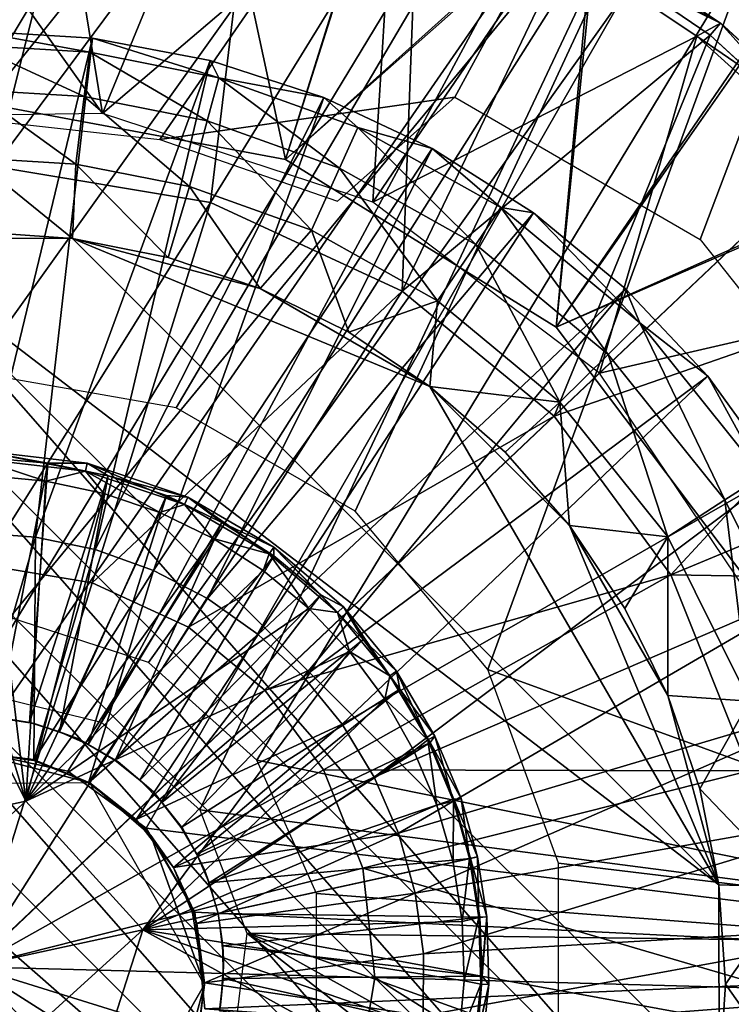
# Model space of a CAD drawing. Units: feet. Extents: x -15.9 to 15.9, y -6.3 to 2.4.
# Drawn here: x 0 to 0.6, y 0 to 0.7 of the extents above; entities that cross this region are included whole.
import ezdxf

# ---------------------------------------------------------------- set-up
doc = ezdxf.new("R2010")
doc.units = ezdxf.units.FT
doc.header["$MEASUREMENT"] = 0
doc.layers.get('0').update_dxf_attribs({"color": 255})
for name, color, linetype in [('AFUWA-3-ARPM', 4, 'Continuous'), ('AFUWA-3-CLBK', 19, 'Continuous'), ('AFUWA-3-CPVL', 11, 'Continuous'), ('AFUWA-3-HWSS', 4, 'Continuous'), ('AFUWA-3-KNBK', 19, 'Continuous'), ('AFUWA-P', 2, 'Continuous')]:
    doc.layers.add(name, color=color, linetype=linetype)

# ---------------------------------------------------------------- blocks, each defined once
blk = doc.blocks.new('A$C3E371C47')
at = {"linetype": 'Continuous', "lineweight": 0}
for p, q in [((-5.99036, 9.88058), (-5.86269, 9.79535)), ((-5.98067, 9.86079), (-5.87074, 9.78582)), ((-5.87074, 9.78582), (-5.98067, 9.86079)), ((-5.86269, 9.79535), (-5.87074, 9.78582)), ((-5.86269, 9.79535), (-5.76341, 9.70447)), ((-5.77277, 9.6956), (-5.87074, 9.78582)), ((-5.87074, 9.78582), (-5.77277, 9.6956)), ((-5.99323, 9.48682), (-5.77277, 9.6956)), ((-5.99323, 9.48682), (-5.77277, 9.6956)), ((-6.26269, 9.65467), (-6.43218, 9.68278)), ((-6.11242, 9.58505), (-6.26269, 9.65467)), ((-6.11242, 9.58505), (-5.99323, 9.48682)), ((-5.99323, 9.48682), (-6.22016, 9.27191)), ((-5.99323, 9.48682), (-6.22016, 9.27191)), ((-5.90162, 9.36246), (-5.99323, 9.48682)), ((-6.35553, 9.35623), (-6.44068, 9.37036)), ((-6.35553, 9.35623), (-6.28004, 9.32126)), ((-5.84028, 9.20863), (-5.90162, 9.36246)), ((-6.28004, 9.32126), (-6.22016, 9.27191)), ((-6.44926, 9.05494), (-6.22016, 9.27191)), ((-6.44926, 9.05494), (-6.22016, 9.27191)), ((-6.22016, 9.27191), (-6.17413, 9.20944)), ((-6.17413, 9.20944), (-6.14332, 9.13215)), ((-6.14332, 9.13215), (-6.13384, 9.04636)), ((-6.44926, 9.05494), (-6.13384, 9.04636)), ((-6.44926, 9.05494), (-6.13384, 9.04636)), ((-6.14797, 8.96121), (-6.13384, 9.04636))]:
    blk.add_line(p, q, dxfattribs=at)

msp = doc.modelspace()

# ---------------------------------------------------------------- linework, layer by layer
at = {"layer": 'AFUWA-3-ARPM'}
for points in [[(-1.15317, 2.10791, 0.50791), (0, 0.66537, 0.50791), (1.15317, 2.10791, 0.50791)], [(0.14664, 0.64901, 0.50791), (1.15317, 2.10791, 0.50791), (0, 0.66537, 0.50791)], [(1.15317, 2.10791, 0.50791), (0.14664, 0.64901, 0.50791), (0.37809, 0.68219, 0.50791)], [(1.15317, 2.10791, 0.50791), (0.37809, 0.68219, 0.50791), (0.5707, 0.57071, 0.50791)], [(1.15317, 2.10791, 0.50791), (0.5707, 0.57071, 0.50791), (0.68617, 0.42493, 0.50791)], [(1.01916, 1.47622, 0.29137), (0.02888, 0.27409, 0.29137), (-1.01916, 1.47622, 0.29137)], [(0.02888, 0.27409, 0.29137), (1.01916, 1.47622, 0.29137), (0.1378, 0.23868, 0.29137)], [(1.01916, 1.47622, 0.29137), (0.22291, 0.16207, 0.29137), (0.1378, 0.23868, 0.29137)], [(0.22291, 0.16207, 0.29137), (1.01916, 1.47622, 0.29137), (1.01916, 0.00002, 0.29137)], [(0.17309, 0.96863, 0.50791), (0, 0.67915, 0.50791), (0, 0.98427, 0.50791)], [(0.17309, 0.96863, 5.50791), (0, 0.98427, 5.50791), (0, 0.67915, 5.50791)], [(0.17309, 0.96863, 0.50791), (0.24517, 0.63335, 0.50791), (0, 0.67915, 0.50791)], [(0.17309, 0.96863, 5.50791), (0, 0.67915, 5.50791), (0.24517, 0.63335, 5.50791)], [(0.33649, 0.92498, 0.50791), (0.24517, 0.63335, 0.50791), (0.17309, 0.96863, 0.50791)], [(0.17309, 0.96863, 5.50791), (0.24517, 0.63335, 5.50791), (0.33762, 0.92444, 5.50791)], [(0.4902, 0.8533, 0.50791), (0.24517, 0.63335, 0.50791), (0.33649, 0.92498, 0.50791)], [(0.49272, 0.8521, 5.50791), (0.33762, 0.92444, 5.50791), (0.24517, 0.63335, 5.50791)], [(0.50721, 0.86599, 4.9623), (0.81517, 0.7212, 4.96135), (0.82832, 0.74411, 4.06638)], [(0.81517, 0.7212, 4.96135), (0.50721, 0.86599, 4.9623), (0.60369, 0.79909, 5.02084)], [(0.4902, 0.8533, 0.50791), (0.45759, 0.50184, 0.50791), (0.24517, 0.63335, 0.50791)], [(0.24517, 0.63335, 5.50791), (0.45759, 0.50184, 5.50791), (0.49272, 0.8521, 5.50791)], [(0.63113, 0.75508, 0.50791), (0.45759, 0.50184, 0.50791), (0.4902, 0.8533, 0.50791)], [(0.45759, 0.50184, 5.50791), (0.63336, 0.75284, 5.50791), (0.49272, 0.8521, 5.50791)], [(0.75283, 0.63338, 0.50791), (0.45759, 0.50184, 0.50791), (0.63113, 0.75508, 0.50791)], [(0.63336, 0.75284, 5.50791), (0.45759, 0.50184, 5.50791), (0.75506, 0.63114, 5.50791)], [(0.37809, 0.68219, 0.50791), (0.14664, 0.64901, 0.50791), (0.28608, 0.60073, 0.50791)], [(0.60801, 0.30259, 0.50791), (0.45759, 0.50184, 0.50791), (0.75283, 0.63338, 0.50791)], [(0.45759, 0.50184, 5.50791), (0.60801, 0.30259, 5.50791), (0.75506, 0.63114, 5.50791)], [(0.26956, 0.05735, 0.29137), (0.22291, 0.16207, 0.29137), (1.01916, 0.00002, 0.29137)], [(0.26956, -0.05732, 0.29137), (0.26956, 0.05735, 0.29137), (1.01916, 0.00002, 0.29137)], [(1.01146, -0.12291, 0.29137), (0.26956, -0.05732, 0.29137), (1.01916, 0.00002, 0.29137)]]:
    msp.add_3dface(points, dxfattribs=at)
at = {"layer": 'AFUWA-3-CLBK'}
for points in [[(1, 1.86602, 0.29137), (-1, 1.86602, 0.29137), (0, 0.21655, 0.29137)], [(-1, 1.86602, 0.04137), (1, 1.86602, 0.04137), (0, 0.46655, 0.04137)], [(0, 0.21655, 0.29137), (0.10059, 0.19177, 0.29137), (1, 1.86602, 0.29137)], [(0.15947, 0.43845, 0.04137), (0, 0.46655, 0.04137), (1, 1.86602, 0.04137)], [(1, 1.86602, 0.29137), (0.10059, 0.19177, 0.29137), (0.17817, 0.12307, 0.29137)], [(1, 1.86602, 0.04137), (0.29996, 0.35734, 0.04137), (0.15947, 0.43845, 0.04137)], [(1, 0.01602, 0.29137), (1, 1.86602, 0.29137), (0.17817, 0.12307, 0.29137)], [(1, 1.86602, 0.04137), (0.40403, 0.23328, 0.04137), (0.29996, 0.35734, 0.04137)], [(1, 1.86602, 0.04137), (1, 0.01602, 0.04137), (0.40403, 0.23328, 0.04137)], [(1, 1.61602, -2.27013), (-1, 1.61602, -2.27013), (0, 0.16931, -2.27013)], [(-1, 1.61602, -2.52013), (1, 1.61602, -2.52013), (0, 0.16931, -2.52013)], [(0, 0.16931, -2.27013), (0.07441, 0.1535, -2.27013), (1, 1.61602, -2.27013)], [(1, 1.61602, -2.52013), (0.07441, 0.1535, -2.52013), (0, 0.16931, -2.52013)], [(1, 1.61602, -2.27013), (0.07441, 0.1535, -2.27013), (0.13603, 0.10875, -2.27013)], [(0.07441, 0.1535, -2.52013), (1, 1.61602, -2.52013), (0.13603, 0.10875, -2.52013)], [(1, 0.00224, -2.27013), (1, 1.61602, -2.27013), (0.13603, 0.10875, -2.27013)], [(1, 1.61602, -2.52013), (1, 0.00224, -2.52013), (0.13603, 0.10875, -2.52013)], [(1, 0.01602, 0.04137), (0.45943, 0.08113, 0.04137), (0.40403, 0.23328, 0.04137)], [(0.21495, 0.02618, 0.29137), (1, 0.01602, 0.29137), (0.17817, 0.12307, 0.29137)], [(0.17412, 0.04278, -2.27013), (1, 0.00224, -2.27013), (0.13603, 0.10875, -2.27013)], [(1, 0.00224, -2.52013), (0.17412, 0.04278, -2.52013), (0.13603, 0.10875, -2.52013)], [(0.45943, 0.08113, 0.04137), (1, 0.01602, 0.04137), (0.45943, -0.0811, 0.04137)], [(1, 0.00224, -2.27013), (0.17412, 0.04278, -2.27013), (0.18206, -0.03295, -2.27013)], [(0.18206, -0.03295, -2.52013), (0.17412, 0.04278, -2.52013), (1, 0.00224, -2.52013)], [(0.20248, -0.07672, 0.29137), (0.86655, -0.48297, 0.29137), (0.21495, 0.02618, 0.29137)], [(0.86655, -0.48297, 0.29137), (0.92406, -0.36624, 0.29137), (0.21495, 0.02618, 0.29137)], [(0.21495, 0.02618, 0.29137), (0.92406, -0.36624, 0.29137), (0.96583, -0.24329, 0.29137)], [(1, 0.01602, 0.29137), (0.21495, 0.02618, 0.29137), (0.99114, -0.11588, 0.29137)], [(0.21495, 0.02618, 0.29137), (0.96583, -0.24329, 0.29137), (0.99114, -0.11588, 0.29137)], [(0.99114, -0.11588, 0.04137), (0.45943, -0.0811, 0.04137), (1, 0.01602, 0.04137)], [(1, 0.00224, -2.27013), (0.18206, -0.03295, -2.27013), (0.99557, -0.09105, -2.27013)], [(0.18206, -0.03295, -2.52013), (1, 0.00224, -2.52013), (0.99557, -0.09105, -2.52013)]]:
    msp.add_3dface(points, dxfattribs=at)
at = {"layer": 'AFUWA-3-CPVL'}
for points in [[(-0.04141, 0.93127, 5.54617), (0.01708, 0.62786, 5.63383), (0.09166, 0.92767, 5.54617)], [(0.01708, 0.62786, 5.63383), (0.223, 0.90511, 5.54617), (0.09166, 0.92767, 5.54617)], [(-0.12074, 0.66633, 5.50791), (-0.07786, 0.92185, 5.50791), (0.10182, 0.66948, 5.50791)], [(0.06054, 0.92307, 5.50791), (0.10182, 0.66948, 5.50791), (-0.07786, 0.92185, 5.50791)], [(0.10182, 0.66948, 5.50791), (0.06054, 0.92307, 5.50791), (0.19801, 0.90366, 5.50791)], [(0.18657, 0.59974, 5.63383), (0.223, 0.90511, 5.54617), (0.01708, 0.62786, 5.63383)], [(0.3493, 0.86425, 5.54617), (0.223, 0.90511, 5.54617), (0.18657, 0.59974, 5.63383)], [(0.19801, 0.90366, 5.50791), (0.33017, 0.86425, 5.50791), (0.10182, 0.66948, 5.50791)], [(0.10182, 0.66948, 5.50791), (0.33017, 0.86425, 5.50791), (0.31395, 0.6, 5.50791)], [(0.18657, 0.59974, 5.63383), (0.33684, 0.53013, 5.63383), (0.3493, 0.86425, 5.54617)], [(0.33017, 0.86425, 5.50791), (0.45422, 0.80607, 5.50791), (0.31395, 0.6, 5.50791)], [(0.3493, 0.86425, 5.54617), (0.33684, 0.53013, 5.63383), (0.46859, 0.80586, 5.54617)], [(0.45422, 0.80607, 5.50791), (0.4589, 0.82566, 5.52429), (0.58657, 0.74043, 5.52429)], [(0.58657, 0.74043, 5.52429), (0.4589, 0.82566, 5.52429), (0.46859, 0.80586, 5.54617)], [(0.31395, 0.6, 5.50791), (0.45422, 0.80607, 5.50791), (0.56809, 0.73005, 5.50791)], [(0.57853, 0.73089, 5.54617), (0.46859, 0.80586, 5.54617), (0.33684, 0.53013, 5.63383)], [(0.56809, 0.73005, 5.50791), (0.45422, 0.80607, 5.50791), (0.58657, 0.74043, 5.52429)], [(0.58657, 0.74043, 5.52429), (0.46859, 0.80586, 5.54617), (0.57853, 0.73089, 5.54617)], [(0.68585, 0.64954, 5.52429), (0.56809, 0.73005, 5.50791), (0.58657, 0.74043, 5.52429)], [(0.67649, 0.64067, 5.54617), (0.58657, 0.74043, 5.52429), (0.57853, 0.73089, 5.54617)], [(0.68585, 0.64954, 5.52429), (0.58657, 0.74043, 5.52429), (0.67649, 0.64067, 5.54617)], [(0.56809, 0.73005, 5.50791), (0.49167, 0.46564, 5.50791), (0.31395, 0.6, 5.50791)], [(0.57853, 0.73089, 5.54617), (0.33684, 0.53013, 5.63383), (0.45603, 0.43189, 5.63383)], [(0.57853, 0.73089, 5.54617), (0.45603, 0.43189, 5.63383), (0.67649, 0.64067, 5.54617)], [(0.56809, 0.73005, 5.50791), (0.67176, 0.6362, 5.50791), (0.49167, 0.46564, 5.50791)], [(0.67176, 0.6362, 5.50791), (0.56809, 0.73005, 5.50791), (0.68585, 0.64954, 5.52429)], [(0.67649, 0.64067, 5.54617), (0.45603, 0.43189, 5.63383), (0.76056, 0.5376, 5.54617)], [(0.67176, 0.6362, 5.50791), (0.75984, 0.52757, 5.50791), (0.49167, 0.46564, 5.50791)], [(0.01708, 0.62786, 5.63383), (0.00858, 0.31543, 5.68702), (0.18657, 0.59974, 5.63383)], [(0.00858, 0.31543, 5.68702), (0.09373, 0.30131, 5.68702), (0.18657, 0.59974, 5.63383)], [(0.09373, 0.30131, 5.68702), (0.33684, 0.53013, 5.63383), (0.18657, 0.59974, 5.63383)], [(0.54764, 0.30754, 5.63383), (0.76056, 0.5376, 5.54617), (0.45603, 0.43189, 5.63383)], [(0.82877, 0.42451, 5.54617), (0.76056, 0.5376, 5.54617), (0.54764, 0.30754, 5.63383)], [(0.09373, 0.30131, 5.68702), (0.16922, 0.26633, 5.68702), (0.33684, 0.53013, 5.63383)], [(0.33684, 0.53013, 5.63383), (0.16922, 0.26633, 5.68702), (0.45603, 0.43189, 5.63383)], [(0.75984, 0.52757, 5.50791), (0.61617, 0.28088, 5.50791), (0.49167, 0.46564, 5.50791)], [(0.16922, 0.26633, 5.68702), (0.2291, 0.21698, 5.68702), (0.45603, 0.43189, 5.63383)], [(0.54764, 0.30754, 5.63383), (0.45603, 0.43189, 5.63383), (0.2291, 0.21698, 5.68702)], [(0.82877, 0.42451, 5.54617), (0.54764, 0.30754, 5.63383), (0.88077, 0.30207, 5.54617)], [(0.00858, 0.31543, 5.68702), (0, 0.00001, 5.70476), (0.09373, 0.30131, 5.68702)], [(0.2291, 0.21698, 5.68702), (0.27513, 0.15451, 5.68702), (0.54764, 0.30754, 5.63383)], [(0.60898, 0.1537, 5.63383), (0.54764, 0.30754, 5.63383), (0.27513, 0.15451, 5.68702)], [(0.88077, 0.30207, 5.54617), (0.54764, 0.30754, 5.63383), (0.60898, 0.1537, 5.63383)], [(0, 0.00001, 5.70476), (0.16922, 0.26633, 5.68702), (0.09373, 0.30131, 5.68702)], [(0, 0.00001, 5.70476), (0.2291, 0.21698, 5.68702), (0.16922, 0.26633, 5.68702)], [(0.2291, 0.21698, 5.68702), (0, 0.00001, 5.70476), (0.27513, 0.15451, 5.68702)], [(0, 0.00001, 5.70476), (0.30594, 0.07723, 5.68702), (0.27513, 0.15451, 5.68702)], [(0.27513, 0.15451, 5.68702), (0.30594, 0.07723, 5.68702), (0.60898, 0.1537, 5.63383)], [(0.60898, 0.1537, 5.63383), (0.30594, 0.07723, 5.68702), (0.62784, -0.01707, 5.63383)], [(0, 0.00001, 5.70476), (0.31542, -0.00857, 5.68702), (0.30594, 0.07723, 5.68702)], [(0.62784, -0.01707, 5.63383), (0.30594, 0.07723, 5.68702), (0.31542, -0.00857, 5.68702)], [(0, 0.00001, 5.70476), (-0.00858, -0.3154, 5.68702), (0.07721, -0.30593, 5.68702)], [(0.21697, -0.22909, 5.68702), (0, 0.00001, 5.70476), (0.15449, -0.27511, 5.68702)], [(0, 0.00001, 5.70476), (0.07721, -0.30593, 5.68702), (0.15449, -0.27511, 5.68702)], [(0.31542, -0.00857, 5.68702), (0, 0.00001, 5.70476), (0.30129, -0.09372, 5.68702)], [(0, 0.00001, 5.70476), (0.26632, -0.16921, 5.68702), (0.30129, -0.09372, 5.68702)], [(0, 0.00001, 5.70476), (0.21697, -0.22909, 5.68702), (0.26632, -0.16921, 5.68702)], [(0.31542, -0.00857, 5.68702), (0.30129, -0.09372, 5.68702), (0.59972, -0.18656, 5.63383)], [(0.62784, -0.01707, 5.63383), (0.31542, -0.00857, 5.68702), (0.59972, -0.18656, 5.63383)]]:
    msp.add_3dface(points, dxfattribs=at)
at = {"layer": 'AFUWA-3-HWSS'}
for points in [[(0.00286, 0.39882, 0.04652), (0.00291, 0.40522, 0.06195), (0.08828, 0.38894, 0.04652)], [(0.01088, 0.39932, 0.07497), (0.05892, 0.39516, 0.07497), (0.00291, 0.40522, 0.06195)], [(0.00291, 0.40522, 0.06195), (0.05892, 0.39516, 0.07497), (0.08969, 0.39517, 0.06195)], [(0.08969, 0.39517, 0.06195), (0.08828, 0.38894, 0.04652), (0.00291, 0.40522, 0.06195)], [(0.08828, 0.38894, 0.04652), (0.05726, 0.38109, 0.04137), (0.00286, 0.39882, 0.04652)], [(0.05726, 0.38109, 0.04137), (0.0108, 0.3853, 0.04137), (0.00286, 0.39882, 0.04652)], [(0.01995, 0.19565, 0.27759), (0.05892, 0.39516, 0.07497), (0.01088, 0.39932, 0.07497)], [(0.04433, 0.19152, 0.27759), (0.05892, 0.39516, 0.07497), (0.01995, 0.19565, 0.27759)], [(0.10627, 0.38523, 0.07497), (0.05892, 0.39516, 0.07497), (0.04433, 0.19152, 0.27759)], [(0.10627, 0.38523, 0.07497), (0.08969, 0.39517, 0.06195), (0.05892, 0.39516, 0.07497)], [(0.08969, 0.39517, 0.06195), (0.16602, 0.36263, 0.04652), (0.08828, 0.38894, 0.04652)], [(0.08969, 0.39517, 0.06195), (0.10627, 0.38523, 0.07497), (0.16869, 0.36845, 0.06195)], [(0.16869, 0.36845, 0.06195), (0.16602, 0.36263, 0.04652), (0.08969, 0.39517, 0.06195)], [(0.1027, 0.37137, 0.04137), (0.05726, 0.38109, 0.04137), (0.08828, 0.38894, 0.04652)], [(0.16602, 0.36263, 0.04652), (0.14672, 0.35627, 0.04137), (0.08828, 0.38894, 0.04652)], [(0.14672, 0.35627, 0.04137), (0.1027, 0.37137, 0.04137), (0.08828, 0.38894, 0.04652)], [(0.04153, 0.12992, 0.04137), (-0.08175, 0.37677, 0.04137), (-0.03576, 0.38385, 0.04137)], [(-0.03576, 0.38385, 0.04137), (0.0108, 0.3853, 0.04137), (0.04153, 0.12992, 0.04137)], [(0.05726, 0.38109, 0.04137), (0.04153, 0.12992, 0.04137), (0.0108, 0.3853, 0.04137)], [(0.05726, 0.38109, 0.04137), (0.1027, 0.37137, 0.04137), (0.04153, 0.12992, 0.04137)], [(0.10627, 0.38523, 0.07497), (0.04433, 0.19152, 0.27759), (0.06795, 0.18439, 0.27759)], [(0.06795, 0.18439, 0.27759), (0.15188, 0.36964, 0.07497), (0.10627, 0.38523, 0.07497)], [(0.10627, 0.38523, 0.07497), (0.15188, 0.36964, 0.07497), (0.16869, 0.36845, 0.06195)], [(0.04153, 0.12992, 0.04137), (-0.09173, 0.10094, 0.04137), (-0.08175, 0.37677, 0.04137)], [(0.14672, 0.35627, 0.04137), (0.04153, 0.12992, 0.04137), (0.1027, 0.37137, 0.04137)], [(0.09054, 0.17438, 0.27759), (0.15188, 0.36964, 0.07497), (0.06795, 0.18439, 0.27759)], [(0.09054, 0.17438, 0.27759), (0.19534, 0.34865, 0.07497), (0.15188, 0.36964, 0.07497)], [(0.16869, 0.36845, 0.06195), (0.15188, 0.36964, 0.07497), (0.19534, 0.34865, 0.07497)], [(0.16602, 0.36263, 0.04652), (0.16869, 0.36845, 0.06195), (0.23248, 0.32407, 0.04652)], [(0.19534, 0.34865, 0.07497), (0.2362, 0.32926, 0.06195), (0.16869, 0.36845, 0.06195)], [(0.16869, 0.36845, 0.06195), (0.2362, 0.32926, 0.06195), (0.23248, 0.32407, 0.04652)], [(0.04153, 0.12992, 0.04137), (0.14672, 0.35627, 0.04137), (0.18865, 0.33596, 0.04137)], [(0.18865, 0.33596, 0.04137), (0.14672, 0.35627, 0.04137), (0.16602, 0.36263, 0.04652)], [(0.18865, 0.33596, 0.04137), (0.16602, 0.36263, 0.04652), (0.23248, 0.32407, 0.04652)], [(0.11161, 0.16169, 0.27759), (0.19534, 0.34865, 0.07497), (0.09054, 0.17438, 0.27759)], [(0.19534, 0.34865, 0.07497), (0.11161, 0.16169, 0.27759), (0.23604, 0.32248, 0.07497)], [(0.19534, 0.34865, 0.07497), (0.23604, 0.32248, 0.07497), (0.2362, 0.32926, 0.06195)], [(0.2277, 0.31086, 0.04137), (0.04153, 0.12992, 0.04137), (0.18865, 0.33596, 0.04137)], [(0.2277, 0.31086, 0.04137), (0.18865, 0.33596, 0.04137), (0.23248, 0.32407, 0.04652)], [(0.28611, 0.27786, 0.04652), (0.23248, 0.32407, 0.04652), (0.2362, 0.32926, 0.06195)], [(0.23604, 0.32248, 0.07497), (0.27309, 0.29173, 0.07497), (0.2362, 0.32926, 0.06195)], [(0.27309, 0.29173, 0.07497), (0.2907, 0.28231, 0.06195), (0.2362, 0.32926, 0.06195)], [(0.2907, 0.28231, 0.06195), (0.28611, 0.27786, 0.04652), (0.2362, 0.32926, 0.06195)], [(0.13106, 0.1464, 0.27759), (0.23604, 0.32248, 0.07497), (0.11161, 0.16169, 0.27759)], [(0.27309, 0.29173, 0.07497), (0.23604, 0.32248, 0.07497), (0.13106, 0.1464, 0.27759)], [(0.26355, 0.28114, 0.04137), (0.2277, 0.31086, 0.04137), (0.23248, 0.32407, 0.04652)], [(0.28611, 0.27786, 0.04652), (0.26355, 0.28114, 0.04137), (0.23248, 0.32407, 0.04652)], [(0.2277, 0.31086, 0.04137), (0.26355, 0.28114, 0.04137), (0.04153, 0.12992, 0.04137)], [(0.13106, 0.1464, 0.27759), (0.14832, 0.12894, 0.27759), (0.27309, 0.29173, 0.07497)], [(0.14832, 0.12894, 0.27759), (0.30626, 0.2567, 0.07497), (0.27309, 0.29173, 0.07497)], [(0.2907, 0.28231, 0.06195), (0.27309, 0.29173, 0.07497), (0.30626, 0.2567, 0.07497)], [(0.29553, 0.2473, 0.04137), (0.04153, 0.12992, 0.04137), (0.26355, 0.28114, 0.04137)], [(0.29553, 0.2473, 0.04137), (0.26355, 0.28114, 0.04137), (0.28611, 0.27786, 0.04652)], [(0.28611, 0.27786, 0.04652), (0.2907, 0.28231, 0.06195), (0.32713, 0.22813, 0.04652)], [(0.33238, 0.23179, 0.06195), (0.2907, 0.28231, 0.06195), (0.30626, 0.2567, 0.07497)], [(0.2907, 0.28231, 0.06195), (0.33238, 0.23179, 0.06195), (0.32713, 0.22813, 0.04652)], [(0.29553, 0.2473, 0.04137), (0.28611, 0.27786, 0.04652), (0.32713, 0.22813, 0.04652)], [(0.30626, 0.2567, 0.07497), (0.14832, 0.12894, 0.27759), (0.1634, 0.10926, 0.27759)], [(0.30626, 0.2567, 0.07497), (0.1634, 0.10926, 0.27759), (0.33505, 0.21784, 0.07497)], [(0.33238, 0.23179, 0.06195), (0.30626, 0.2567, 0.07497), (0.33505, 0.21784, 0.07497)], [(0.04153, 0.12992, 0.04137), (0.29553, 0.2473, 0.04137), (0.13327, 0.029, 0.04137)], [(0.32312, 0.21, 0.04137), (0.13327, 0.029, 0.04137), (0.29553, 0.2473, 0.04137)], [(0.32312, 0.21, 0.04137), (0.29553, 0.2473, 0.04137), (0.32713, 0.22813, 0.04652)], [(0.35686, 0.17809, 0.04652), (0.32713, 0.22813, 0.04652), (0.33238, 0.23179, 0.06195)], [(0.33238, 0.23179, 0.06195), (0.33505, 0.21784, 0.07497), (0.36258, 0.18094, 0.06195)], [(0.33238, 0.23179, 0.06195), (0.36258, 0.18094, 0.06195), (0.35686, 0.17809, 0.04652)], [(0.35686, 0.17809, 0.04652), (0.32312, 0.21, 0.04137), (0.32713, 0.22813, 0.04652)], [(0.17576, 0.08819, 0.27759), (0.33505, 0.21784, 0.07497), (0.1634, 0.10926, 0.27759)], [(0.35879, 0.17601, 0.07497), (0.33505, 0.21784, 0.07497), (0.17576, 0.08819, 0.27759)], [(0.35879, 0.17601, 0.07497), (0.36258, 0.18094, 0.06195), (0.33505, 0.21784, 0.07497)], [(0.34612, 0.16946, 0.04137), (0.13327, 0.029, 0.04137), (0.32312, 0.21, 0.04137)], [(0.34612, 0.16946, 0.04137), (0.32312, 0.21, 0.04137), (0.35686, 0.17809, 0.04652)], [(0.01995, 0.19565, 0.27759), (0.01236, 0.19641, 1.1831), (0.04814, 0.19093, 1.1831)], [(0.01995, 0.19565, 0.27759), (0.04814, 0.19093, 1.1831), (0.04433, 0.19152, 0.27759)], [(0.06795, 0.18439, 0.27759), (0.04433, 0.19152, 0.27759), (0.04814, 0.19093, 1.1831)], [(0.06795, 0.18439, 0.27759), (0.04814, 0.19093, 1.1831), (0.08245, 0.17898, 1.1831)], [(0.06795, 0.18439, 0.27759), (0.08245, 0.17898, 1.1831), (0.09054, 0.17438, 0.27759)], [(0.08245, 0.17898, 1.1831), (0.1141, 0.16078, 1.1831), (0.09054, 0.17438, 0.27759)], [(0.35686, 0.17809, 0.04652), (0.36399, 0.12678, 0.04137), (0.34612, 0.16946, 0.04137)], [(0.36258, 0.18094, 0.06195), (0.37708, 0.12987, 0.04652), (0.35686, 0.17809, 0.04652)], [(0.35686, 0.17809, 0.04652), (0.37708, 0.12987, 0.04652), (0.36399, 0.12678, 0.04137)], [(0.38313, 0.13195, 0.06195), (0.36258, 0.18094, 0.06195), (0.35879, 0.17601, 0.07497)], [(0.36258, 0.18094, 0.06195), (0.38313, 0.13195, 0.06195), (0.37708, 0.12987, 0.04652)], [(0.09054, 0.17438, 0.27759), (0.1141, 0.16078, 1.1831), (0.11161, 0.16169, 0.27759)], [(0.17576, 0.08819, 0.27759), (0.18542, 0.06572, 0.27759), (0.35879, 0.17601, 0.07497)], [(0.18542, 0.06572, 0.27759), (0.37736, 0.13148, 0.07497), (0.35879, 0.17601, 0.07497)], [(0.37736, 0.13148, 0.07497), (0.38313, 0.13195, 0.06195), (0.35879, 0.17601, 0.07497)], [(0.34612, 0.16946, 0.04137), (0.36399, 0.12678, 0.04137), (0.13327, 0.029, 0.04137)], [(0.11161, 0.16169, 0.27759), (0.1141, 0.16078, 1.1831), (0.13106, 0.1464, 0.27759)], [(0.13106, 0.1464, 0.27759), (0.1141, 0.16078, 1.1831), (0.1417, 0.13708, 1.1831)], [(0.13106, 0.1464, 0.27759), (0.1417, 0.13708, 1.1831), (0.14832, 0.12894, 0.27759)], [(0.16439, 0.1088, 1.1831), (0.14832, 0.12894, 0.27759), (0.1417, 0.13708, 1.1831)], [(0.39034, 0.0849, 0.07497), (0.37736, 0.13148, 0.07497), (0.18542, 0.06572, 0.27759)], [(0.38313, 0.13195, 0.06195), (0.38971, 0.08477, 0.04652), (0.37708, 0.12987, 0.04652)], [(0.38313, 0.13195, 0.06195), (0.37736, 0.13148, 0.07497), (0.39596, 0.08612, 0.06195)], [(0.39034, 0.0849, 0.07497), (0.39596, 0.08612, 0.06195), (0.37736, 0.13148, 0.07497)], [(0.38313, 0.13195, 0.06195), (0.39596, 0.08612, 0.06195), (0.38971, 0.08477, 0.04652)], [(-0.13327, -0.02897, 0.19885), (0.04153, 0.12992, 0.19885), (0.13327, 0.029, 0.19885)], [(-0.13327, -0.02897, 0.19885), (-0.09173, 0.10094, 0.19885), (0.04153, 0.12992, 0.19885)], [(-0.09173, 0.10094, 0.04137), (0.04153, 0.12992, 0.04137), (0.04153, 0.12992, 0.19885)], [(0.04153, 0.12992, 0.19885), (-0.09173, 0.10094, 0.19885), (-0.09173, 0.10094, 0.04137)], [(0.04153, 0.12992, 0.04137), (0.13327, 0.029, 0.04137), (0.13327, 0.029, 0.19885)], [(0.13327, 0.029, 0.19885), (0.04153, 0.12992, 0.19885), (0.04153, 0.12992, 0.04137)], [(0.36399, 0.12678, 0.04137), (0.37674, 0.08195, 0.04137), (0.13327, 0.029, 0.04137)], [(0.1634, 0.10926, 0.27759), (0.14832, 0.12894, 0.27759), (0.16439, 0.1088, 1.1831)], [(0.37674, 0.08195, 0.04137), (0.36399, 0.12678, 0.04137), (0.37708, 0.12987, 0.04652)], [(0.37674, 0.08195, 0.04137), (0.37708, 0.12987, 0.04652), (0.38971, 0.08477, 0.04652)], [(0.1634, 0.10926, 0.27759), (0.16439, 0.1088, 1.1831), (0.17576, 0.08819, 0.27759)], [(0.16439, 0.1088, 1.1831), (0.18154, 0.07668, 1.1831), (0.17576, 0.08819, 0.27759)], [(0.18542, 0.06572, 0.27759), (0.17576, 0.08819, 0.27759), (0.18154, 0.07668, 1.1831)], [(0.39596, 0.08612, 0.06195), (0.39696, 0.03849, 0.04652), (0.38971, 0.08477, 0.04652)], [(0.39034, 0.0849, 0.07497), (0.40332, 0.03911, 0.06195), (0.39596, 0.08612, 0.06195)], [(0.39596, 0.08612, 0.06195), (0.40332, 0.03911, 0.06195), (0.39696, 0.03849, 0.04652)], [(0.13327, 0.029, 0.04137), (0.37674, 0.08195, 0.04137), (0.38387, 0.0354, 0.04137)], [(0.39034, 0.0849, 0.07497), (0.18542, 0.06572, 0.27759), (0.19235, 0.04185, 0.27759)], [(0.19235, 0.04185, 0.27759), (0.3977, 0.03892, 0.07497), (0.39034, 0.0849, 0.07497)], [(0.38387, 0.0354, 0.04137), (0.37674, 0.08195, 0.04137), (0.38971, 0.08477, 0.04652)], [(0.38387, 0.0354, 0.04137), (0.38971, 0.08477, 0.04652), (0.39696, 0.03849, 0.04652)], [(0.3977, 0.03892, 0.07497), (0.40332, 0.03911, 0.06195), (0.39034, 0.0849, 0.07497)], [(0.18542, 0.06572, 0.27759), (0.18154, 0.07668, 1.1831), (0.19235, 0.04185, 1.1831)], [(0.19235, 0.04185, 1.1831), (0.19235, 0.04185, 0.27759), (0.18542, 0.06572, 0.27759)], [(0.19235, 0.04185, 1.1831), (0.1966, 0.00572, 1.1831), (0.19604, 0.01623, 0.27759)], [(0.19235, 0.04185, 1.1831), (0.19604, 0.01623, 0.27759), (0.19235, 0.04185, 0.27759)], [(0.19235, 0.04185, 0.27759), (0.19604, 0.01623, 0.27759), (0.3977, 0.03892, 0.07497)], [(0.39956, -0.00749, 0.07497), (0.3977, 0.03892, 0.07497), (0.19604, 0.01623, 0.27759)], [(0.40332, 0.03911, 0.06195), (0.39858, -0.01377, 0.04652), (0.39696, 0.03849, 0.04652)], [(0.39956, -0.00749, 0.07497), (0.40332, 0.03911, 0.06195), (0.3977, 0.03892, 0.07497)], [(0.40497, -0.01399, 0.06195), (0.39858, -0.01377, 0.04652), (0.40332, 0.03911, 0.06195)], [(0.40497, -0.01399, 0.06195), (0.40332, 0.03911, 0.06195), (0.39956, -0.00749, 0.07497)], [(0.38387, 0.0354, 0.04137), (0.38538, -0.01098, 0.04137), (0.13327, 0.029, 0.04137)], [(0.38538, -0.01098, 0.04137), (0.38387, 0.0354, 0.04137), (0.39696, 0.03849, 0.04652)], [(0.39696, 0.03849, 0.04652), (0.39858, -0.01377, 0.04652), (0.38538, -0.01098, 0.04137)], [(-0.04153, -0.12989, 0.19885), (-0.13327, -0.02897, 0.19885), (0.13327, 0.029, 0.19885)], [(0.13327, 0.029, 0.19885), (0.09173, -0.10091, 0.19885), (-0.04153, -0.12989, 0.19885)], [(0.37167, -0.10248, 0.04137), (0.09173, -0.10091, 0.04137), (0.13327, 0.029, 0.04137)], [(0.13327, 0.029, 0.04137), (0.09173, -0.10091, 0.04137), (0.09173, -0.10091, 0.19885)], [(0.09173, -0.10091, 0.19885), (0.13327, 0.029, 0.19885), (0.13327, 0.029, 0.04137)], [(0.38127, -0.05722, 0.04137), (0.13327, 0.029, 0.04137), (0.38538, -0.01098, 0.04137)], [(0.37167, -0.10248, 0.04137), (0.13327, 0.029, 0.04137), (0.38127, -0.05722, 0.04137)], [(0.19642, -0.00923, 0.27759), (0.19604, 0.01623, 0.27759), (0.1966, 0.00572, 1.1831)], [(0.19642, -0.00923, 0.27759), (0.39956, -0.00749, 0.07497), (0.19604, 0.01623, 0.27759)], [(0.19424, -0.03008, 1.1831), (0.19642, -0.00923, 0.27759), (0.1966, 0.00572, 1.1831)], [(0.39956, -0.00749, 0.07497), (0.19642, -0.00923, 0.27759), (0.396, -0.05371, 0.07497)], [(0.40497, -0.01399, 0.06195), (0.39956, -0.00749, 0.07497), (0.396, -0.05371, 0.07497)], [(0.19642, -0.00923, 0.27759), (0.19424, -0.03008, 1.1831), (0.19348, -0.03454, 0.27759)], [(0.396, -0.05371, 0.07497), (0.19642, -0.00923, 0.27759), (0.19348, -0.03454, 0.27759)], [(0.38127, -0.05722, 0.04137), (0.38538, -0.01098, 0.04137), (0.39858, -0.01377, 0.04652)], [(0.38127, -0.05722, 0.04137), (0.39858, -0.01377, 0.04652), (0.39233, -0.07164, 0.04652)], [(0.39858, -0.01377, 0.04652), (0.40497, -0.01399, 0.06195), (0.39233, -0.07164, 0.04652)], [(0.40497, -0.01399, 0.06195), (0.39862, -0.07279, 0.06195), (0.39233, -0.07164, 0.04652)], [(0.396, -0.05371, 0.07497), (0.39862, -0.07279, 0.06195), (0.40497, -0.01399, 0.06195)]]:
    msp.add_3dface(points, dxfattribs=at)
at = {"layer": 'AFUWA-3-KNBK'}
for points in [[(0.09396, 0.72861, -1.36658), (0, 0.34057, -1.54375), (0, 0.73427, -1.36658)], [(0, 0.73427, -1.36658), (0.09396, 0.72861, -1.32721), (0.09396, 0.72861, -1.36658)], [(0, 0.73427, -1.36658), (0, 0.73427, -1.32721), (0.09396, 0.72861, -1.32721)], [(0, 0.73427, -1.32721), (0, 0.72321, -1.26925), (0.09176, 0.71747, -1.26925)], [(0, 0.73427, -1.32721), (0.09176, 0.71747, -1.26925), (0.09396, 0.72861, -1.32721)], [(0, 0.34057, -1.54375), (0.09396, 0.72861, -1.36658), (0.04906, 0.33702, -1.54375)], [(0.09396, 0.72861, -1.36658), (0.18628, 0.71102, -1.36658), (0.04906, 0.33702, -1.54375)], [(0.19309, 0.69746, -1.26925), (0.09396, 0.72861, -1.32721), (0.09176, 0.71747, -1.26925)], [(0.18628, 0.71102, -1.36658), (0.09396, 0.72861, -1.36658), (0.09396, 0.72861, -1.32721)], [(0.09396, 0.72861, -1.32721), (0.18628, 0.71102, -1.32721), (0.18628, 0.71102, -1.36658)], [(0.09396, 0.72861, -1.32721), (0.19309, 0.69746, -1.26925), (0.18628, 0.71102, -1.32721)], [(0, 0.72321, -1.26925), (0, 0.68814, -1.21586), (0.0874, 0.68268, -1.21586)], [(0.09176, 0.71747, -1.26925), (0, 0.72321, -1.26925), (0.0874, 0.68268, -1.21586)], [(0.09599, 0.32729, -1.54375), (0.04906, 0.33702, -1.54375), (0.18628, 0.71102, -1.36658)], [(0.0874, 0.68268, -1.21586), (0.18391, 0.66362, -1.21586), (0.09176, 0.71747, -1.26925)], [(0.19309, 0.69746, -1.26925), (0.09176, 0.71747, -1.26925), (0.18391, 0.66362, -1.21586)], [(0.27539, 0.68205, -1.36658), (0.09599, 0.32729, -1.54375), (0.18628, 0.71102, -1.36658)], [(0.18628, 0.71102, -1.36658), (0.18628, 0.71102, -1.32721), (0.27539, 0.68205, -1.36658)], [(0.27539, 0.68205, -1.32721), (0.27539, 0.68205, -1.36658), (0.18628, 0.71102, -1.32721)], [(0.27539, 0.68205, -1.32721), (0.18628, 0.71102, -1.32721), (0.19309, 0.69746, -1.26925)], [(0.19309, 0.69746, -1.26925), (0.18391, 0.66362, -1.21586), (0.28761, 0.62651, -1.21586)], [(0.30198, 0.6585, -1.26925), (0.19309, 0.69746, -1.26925), (0.28761, 0.62651, -1.21586)], [(0.27539, 0.68205, -1.32721), (0.19309, 0.69746, -1.26925), (0.30198, 0.6585, -1.26925)], [(0.08075, 0.62971, -1.18079), (0, 0.68814, -1.21586), (0, 0.63475, -1.18079)], [(0, 0.68814, -1.21586), (0.08075, 0.62971, -1.18079), (0.0874, 0.68268, -1.21586)], [(0.16992, 0.6121, -1.18079), (0.0874, 0.68268, -1.21586), (0.08075, 0.62971, -1.18079)], [(0.16992, 0.6121, -1.18079), (0.18391, 0.66362, -1.21586), (0.0874, 0.68268, -1.21586)], [(0.14165, 0.31098, -1.54375), (0.09599, 0.32729, -1.54375), (0.27539, 0.68205, -1.36658)], [(0.3605, 0.64197, -1.36658), (0.14165, 0.31098, -1.54375), (0.27539, 0.68205, -1.36658)], [(0.27539, 0.68205, -1.32721), (0.3605, 0.64197, -1.36658), (0.27539, 0.68205, -1.36658)], [(0.3605, 0.64197, -1.36658), (0.27539, 0.68205, -1.32721), (0.3605, 0.64197, -1.32721)], [(0.3605, 0.64197, -1.32721), (0.27539, 0.68205, -1.32721), (0.30198, 0.6585, -1.26925)], [(0.26573, 0.57781, -1.18079), (0.18391, 0.66362, -1.21586), (0.16992, 0.6121, -1.18079)], [(0.28761, 0.62651, -1.21586), (0.18391, 0.66362, -1.21586), (0.26573, 0.57781, -1.18079)], [(0.28761, 0.62651, -1.21586), (0.39459, 0.56673, -1.21586), (0.30198, 0.6585, -1.26925)], [(0.39459, 0.56673, -1.21586), (0.4143, 0.59573, -1.26925), (0.30198, 0.6585, -1.26925)], [(0.3605, 0.64197, -1.32721), (0.30198, 0.6585, -1.26925), (0.4143, 0.59573, -1.26925)], [(0.14165, 0.31098, -1.54375), (0.3605, 0.64197, -1.36658), (0.18422, 0.28893, -1.54375)], [(0.18422, 0.28893, -1.54375), (0.3605, 0.64197, -1.36658), (0.4399, 0.59155, -1.36658)], [(0.4399, 0.59155, -1.36658), (0.3605, 0.64197, -1.36658), (0.3605, 0.64197, -1.32721)], [(0.3605, 0.64197, -1.32721), (0.4399, 0.59155, -1.32721), (0.4399, 0.59155, -1.36658)], [(0.4399, 0.59155, -1.32721), (0.3605, 0.64197, -1.32721), (0.4143, 0.59573, -1.26925)], [(0, 0.63475, -1.18079), (0.07808, 0.57147, -1.16973), (0.08075, 0.62971, -1.18079)], [(0, 0.57679, -1.16973), (0.07808, 0.57147, -1.16973), (0, 0.63475, -1.18079)], [(0.15326, 0.55655, -1.16973), (0.08075, 0.62971, -1.18079), (0.07808, 0.57147, -1.16973)], [(0.16992, 0.6121, -1.18079), (0.08075, 0.62971, -1.18079), (0.15326, 0.55655, -1.16973)], [(0.36457, 0.52258, -1.18079), (0.28761, 0.62651, -1.21586), (0.26573, 0.57781, -1.18079)], [(0.39459, 0.56673, -1.21586), (0.28761, 0.62651, -1.21586), (0.36457, 0.52258, -1.18079)], [(0.22553, 0.53202, -1.16973), (0.16992, 0.6121, -1.18079), (0.15326, 0.55655, -1.16973)], [(0.22553, 0.53202, -1.16973), (0.26573, 0.57781, -1.18079), (0.16992, 0.6121, -1.18079)], [(0.39459, 0.56673, -1.21586), (0.4984, 0.48048, -1.21586), (0.4143, 0.59573, -1.26925)], [(0.4399, 0.59155, -1.32721), (0.4143, 0.59573, -1.26925), (0.5233, 0.50517, -1.26925)], [(0.4984, 0.48048, -1.21586), (0.5233, 0.50517, -1.26925), (0.4143, 0.59573, -1.26925)], [(0.22378, 0.26078, -1.54375), (0.18422, 0.28893, -1.54375), (0.4399, 0.59155, -1.36658)], [(0.51219, 0.53179, -1.36658), (0.22378, 0.26078, -1.54375), (0.4399, 0.59155, -1.36658)], [(0.4399, 0.59155, -1.36658), (0.4399, 0.59155, -1.32721), (0.51219, 0.53179, -1.36658)], [(0.51219, 0.53179, -1.32721), (0.51219, 0.53179, -1.36658), (0.4399, 0.59155, -1.32721)], [(0.4399, 0.59155, -1.32721), (0.5233, 0.50517, -1.26925), (0.51219, 0.53179, -1.32721)], [(-0.07736, 0.57199, -1.16973), (-0.15312, 0.55698, -1.16973), (0.57032, -0.16702, -1.16973)], [(0, 0.57679, -1.16973), (-0.07736, 0.57199, -1.16973), (0.07808, 0.57147, -1.16973)], [(0.58549, -0.09039, -1.16973), (0.58524, 0.06432, -1.16973), (-0.07736, 0.57199, -1.16973)], [(0.58524, 0.06432, -1.16973), (0.07808, 0.57147, -1.16973), (-0.07736, 0.57199, -1.16973)], [(-0.07736, 0.57199, -1.16973), (0.57032, -0.16702, -1.16973), (0.58549, -0.09039, -1.16973)], [(0.2949, 0.49788, -1.16973), (0.26573, 0.57781, -1.18079), (0.22553, 0.53202, -1.16973)], [(0.36457, 0.52258, -1.18079), (0.26573, 0.57781, -1.18079), (0.2949, 0.49788, -1.16973)], [(0.22553, 0.53202, -1.16973), (0.15326, 0.55655, -1.16973), (0.07808, 0.57147, -1.16973)], [(0.22553, 0.53202, -1.16973), (0.07808, 0.57147, -1.16973), (0.35861, 0.45527, -1.16973)], [(0.07808, 0.57147, -1.16973), (0.58524, 0.06432, -1.16973), (0.35861, 0.45527, -1.16973)], [(0.39459, 0.56673, -1.21586), (0.36457, 0.52258, -1.18079), (0.46049, 0.44289, -1.18079)], [(0.4984, 0.48048, -1.21586), (0.39459, 0.56673, -1.21586), (0.46049, 0.44289, -1.18079)], [(-0.15312, 0.55698, -1.16973), (-0.22612, 0.53222, -1.16973), (0.54579, -0.2393, -1.16973)], [(0.57032, -0.16702, -1.16973), (-0.15312, 0.55698, -1.16973), (0.54579, -0.2393, -1.16973)], [(-0.2956, 0.49791, -1.16973), (0.51165, -0.30867, -1.16973), (-0.22612, 0.53222, -1.16973)], [(0.51165, -0.30867, -1.16973), (0.54579, -0.2393, -1.16973), (-0.22612, 0.53222, -1.16973)], [(0.25943, 0.22741, -1.54375), (0.22378, 0.26078, -1.54375), (0.51219, 0.53179, -1.36658)], [(0.2949, 0.49788, -1.16973), (0.22553, 0.53202, -1.16973), (0.35861, 0.45527, -1.16973)], [(0.25943, 0.22741, -1.54375), (0.51219, 0.53179, -1.36658), (0.57661, 0.46324, -1.36658)], [(0.51219, 0.53179, -1.32721), (0.57661, 0.46324, -1.36658), (0.51219, 0.53179, -1.36658)], [(0.57661, 0.46324, -1.36658), (0.51219, 0.53179, -1.32721), (0.57661, 0.46324, -1.32721)], [(0.57661, 0.46324, -1.32721), (0.51219, 0.53179, -1.32721), (0.5233, 0.50517, -1.26925)], [(0.2949, 0.49788, -1.16973), (0.35861, 0.45527, -1.16973), (0.36457, 0.52258, -1.18079)], [(0.35861, 0.45527, -1.16973), (0.46049, 0.44289, -1.18079), (0.36457, 0.52258, -1.18079)], [(0.4984, 0.48048, -1.21586), (0.59014, 0.36625, -1.21586), (0.5233, 0.50517, -1.26925)], [(0.61962, 0.38523, -1.26925), (0.5233, 0.50517, -1.26925), (0.59014, 0.36625, -1.21586)], [(0.57661, 0.46324, -1.32721), (0.5233, 0.50517, -1.26925), (0.61962, 0.38523, -1.26925)], [(0.46904, -0.37238, -1.16973), (-0.2956, 0.49791, -1.16973), (-0.35974, 0.45505, -1.16973)], [(-0.2956, 0.49791, -1.16973), (0.46904, -0.37238, -1.16973), (0.51165, -0.30867, -1.16973)], [(0.46049, 0.44289, -1.18079), (0.54525, 0.33734, -1.18079), (0.4984, 0.48048, -1.21586)], [(0.59014, 0.36625, -1.21586), (0.4984, 0.48048, -1.21586), (0.54525, 0.33734, -1.18079)], [(0.25943, 0.22741, -1.54375), (0.57661, 0.46324, -1.36658), (0.28972, 0.19019, -1.54375)], [(0.57661, 0.46324, -1.36658), (0.63192, 0.38704, -1.36658), (0.28972, 0.19019, -1.54375)], [(0.63192, 0.38704, -1.36658), (0.57661, 0.46324, -1.36658), (0.57661, 0.46324, -1.32721)], [(0.57661, 0.46324, -1.32721), (0.63192, 0.38704, -1.32721), (0.63192, 0.38704, -1.36658)], [(0.63192, 0.38704, -1.32721), (0.57661, 0.46324, -1.32721), (0.61962, 0.38523, -1.26925)], [(-0.4179, 0.40407, -1.16973), (0.46904, -0.37238, -1.16973), (-0.35974, 0.45505, -1.16973)], [(0.41758, 0.40382, -1.16973), (0.46049, 0.44289, -1.18079), (0.35861, 0.45527, -1.16973)], [(0.58524, 0.06432, -1.16973), (0.46819, 0.34606, -1.16973), (0.35861, 0.45527, -1.16973)], [(0.41758, 0.40382, -1.16973), (0.35861, 0.45527, -1.16973), (0.46819, 0.34606, -1.16973)], [(0.41758, 0.40382, -1.16973), (0.46819, 0.34606, -1.16973), (0.46049, 0.44289, -1.18079)], [(0.54525, 0.33734, -1.18079), (0.46049, 0.44289, -1.18079), (0.46819, 0.34606, -1.16973)], [(-0.46893, 0.34577, -1.16973), (0.46904, -0.37238, -1.16973), (-0.4179, 0.40407, -1.16973)], [(0.31489, 0.14861, -1.54375), (0.28972, 0.19019, -1.54375), (0.63192, 0.38704, -1.36658)], [(0.67705, 0.30473, -1.36658), (0.31489, 0.14861, -1.54375), (0.63192, 0.38704, -1.36658)], [(0.59014, 0.36625, -1.21586), (0.65951, 0.22649, -1.21586), (0.61962, 0.38523, -1.26925)], [(0.59014, 0.36625, -1.21586), (0.54525, 0.33734, -1.18079), (0.60935, 0.20821, -1.18079)], [(0.65951, 0.22649, -1.21586), (0.59014, 0.36625, -1.21586), (0.60935, 0.20821, -1.18079)], [(-0.51166, 0.28173, -1.16973), (0.2949, -0.52541, -1.16973), (-0.46893, 0.34577, -1.16973)], [(-0.46893, 0.34577, -1.16973), (0.41758, -0.43135, -1.16973), (0.46904, -0.37238, -1.16973)], [(0.35982, -0.48196, -1.16973), (0.41758, -0.43135, -1.16973), (-0.46893, 0.34577, -1.16973)], [(0.2949, -0.52541, -1.16973), (0.35982, -0.48196, -1.16973), (-0.46893, 0.34577, -1.16973)], [(0, 0.16832, -1.54375), (0, 0.34057, -1.54375), (0.04906, 0.33702, -1.54375)], [(0.51165, 0.28114, -1.16973), (0.54525, 0.33734, -1.18079), (0.46819, 0.34606, -1.16973)], [(0.54541, 0.21269, -1.16973), (0.46819, 0.34606, -1.16973), (0.58524, 0.06432, -1.16973)], [(0.46819, 0.34606, -1.16973), (0.54541, 0.21269, -1.16973), (0.51165, 0.28114, -1.16973)], [(0, 0.16832, -1.54375), (0.04906, 0.33702, -1.54375), (0.04793, 0.16179, -1.54375)], [(0.04793, 0.16179, -1.54375), (0.04906, 0.33702, -1.54375), (0.09599, 0.32729, -1.54375)], [(0.54541, 0.21269, -1.16973), (0.54525, 0.33734, -1.18079), (0.51165, 0.28114, -1.16973)], [(0.60935, 0.20821, -1.18079), (0.54525, 0.33734, -1.18079), (0.54541, 0.21269, -1.16973)], [(0.04793, 0.16179, -1.54375), (0.09599, 0.32729, -1.54375), (0.14165, 0.31098, -1.54375)], [(0.04793, 0.16179, -1.54375), (0.14165, 0.31098, -1.54375), (0.09061, 0.14414, -1.54375)], [(0.18422, 0.28893, -1.54375), (0.09061, 0.14414, -1.54375), (0.14165, 0.31098, -1.54375)], [(0.31489, 0.14861, -1.54375), (0.67705, 0.30473, -1.36658), (0.33388, 0.10489, -1.54375)], [(0.67705, 0.30473, -1.36658), (0.71152, 0.21727, -1.36658), (0.33388, 0.10489, -1.54375)], [(0.09061, 0.14414, -1.54375), (0.18422, 0.28893, -1.54375), (0.22378, 0.26078, -1.54375)], [(-0.51166, 0.28173, -1.16973), (-0.5458, 0.21202, -1.16973), (0.22645, -0.55917, -1.16973)], [(0.2949, -0.52541, -1.16973), (-0.51166, 0.28173, -1.16973), (0.22645, -0.55917, -1.16973)], [(0.09061, 0.14414, -1.54375), (0.22378, 0.26078, -1.54375), (0.12803, 0.11537, -1.54375)], [(0.22378, 0.26078, -1.54375), (0.25943, 0.22741, -1.54375), (0.12803, 0.11537, -1.54375)], [(0.12803, 0.11537, -1.54375), (0.25943, 0.22741, -1.54375), (0.28972, 0.19019, -1.54375)], [(0.34693, 0.05775, -1.54375), (0.33388, 0.10489, -1.54375), (0.71152, 0.21727, -1.36658)], [(0.73477, 0.12611, -1.36658), (0.34693, 0.05775, -1.54375), (0.71152, 0.21727, -1.36658)], [(0.15326, -0.58408, -1.16973), (-0.5458, 0.21202, -1.16973), (-0.57045, 0.13879, -1.16973)], [(0.22645, -0.55917, -1.16973), (-0.5458, 0.21202, -1.16973), (0.15326, -0.58408, -1.16973)], [(0.57032, 0.1395, -1.16973), (0.60935, 0.20821, -1.18079), (0.54541, 0.21269, -1.16973)], [(0.57032, 0.1395, -1.16973), (0.54541, 0.21269, -1.16973), (0.58524, 0.06432, -1.16973)], [(0.57032, 0.1395, -1.16973), (0.64405, 0.06227, -1.18079), (0.60935, 0.20821, -1.18079)], [(0.28972, 0.19019, -1.54375), (0.1573, 0.07785, -1.54375), (0.12803, 0.11537, -1.54375)], [(0.28972, 0.19019, -1.54375), (0.31489, 0.14861, -1.54375), (0.1573, 0.07785, -1.54375)], [(-0.09113, 0.14309, -4.2406), (0, 0.16832, -4.2406), (0.09166, 0.14422, -4.2406)], [(0.04793, 0.16179, -1.54375), (0.0475, 0.16254, -4.2406), (0, 0.16832, -1.54375)], [(0.0475, 0.16254, -4.2406), (0, 0.16832, -4.2406), (0, 0.16832, -1.54375)], [(0.0475, 0.16254, -4.2406), (0.09166, 0.14422, -4.2406), (0, 0.16832, -4.2406)], [(0.0475, 0.16254, -4.2406), (0.04793, 0.16179, -1.54375), (0.09166, 0.14422, -4.2406)], [(0.04793, 0.16179, -1.54375), (0.09061, 0.14414, -1.54375), (0.09166, 0.14422, -4.2406)], [(0.1573, 0.07785, -1.54375), (0.31489, 0.14861, -1.54375), (0.33388, 0.10489, -1.54375)], [(0.09061, 0.14414, -1.54375), (0.12803, 0.11537, -1.54375), (0.09166, 0.14422, -4.2406)], [(0.13971, 0.10299, -4.2406), (0.09166, 0.14422, -4.2406), (0.12803, 0.11537, -1.54375)], [(0.09166, 0.14422, -4.2406), (0.13971, 0.10299, -4.2406), (0.18186, -0.01435, -4.2406)], [(0.57032, 0.1395, -1.16973), (0.58524, 0.06432, -1.16973), (0.64405, 0.06227, -1.18079)], [(-0.57045, 0.13879, -1.16973), (-0.5854, 0.06319, -1.16973), (0.07808, -0.599, -1.16973)], [(-0.57045, 0.13879, -1.16973), (0.07808, -0.599, -1.16973), (0.15326, -0.58408, -1.16973)], [(0.73477, 0.12611, -1.36658), (0.35351, 0.01007, -1.54375), (0.34693, 0.05775, -1.54375)], [(0.73477, 0.12611, -1.36658), (0.74648, 0.03298, -1.36658), (0.35351, 0.01007, -1.54375)], [(0.1573, 0.07785, -1.54375), (0.13971, 0.10299, -4.2406), (0.12803, 0.11537, -1.54375)], [(0.13971, 0.10299, -4.2406), (0.1573, 0.07785, -1.54375), (0.1712, 0.04817, -4.2406)], [(0.13971, 0.10299, -4.2406), (0.1712, 0.04817, -4.2406), (0.18186, -0.01435, -4.2406)], [(0.17566, 0.03381, -1.54375), (0.1573, 0.07785, -1.54375), (0.33388, 0.10489, -1.54375)], [(0.33388, 0.10489, -1.54375), (0.34693, 0.05775, -1.54375), (0.17566, 0.03381, -1.54375)], [(0.1712, 0.04817, -4.2406), (0.1573, 0.07785, -1.54375), (0.17566, 0.03381, -1.54375)], [(-0.58535, -0.09115, -1.16973), (0.07808, -0.599, -1.16973), (-0.5854, 0.06319, -1.16973)], [(0.59055, -0.01376, -1.16973), (0.64405, 0.06227, -1.18079), (0.58524, 0.06432, -1.16973)], [(0.59055, -0.01376, -1.16973), (0.58524, 0.06432, -1.16973), (0.58549, -0.09039, -1.16973)], [(0.59055, -0.01376, -1.16973), (0.64405, -0.0898, -1.18079), (0.64405, 0.06227, -1.18079)], [(0.18187, -0.01269, -1.54375), (0.17566, 0.03381, -1.54375), (0.34693, 0.05775, -1.54375)], [(0.35351, 0.01007, -1.54375), (0.18187, -0.01269, -1.54375), (0.34693, 0.05775, -1.54375)], [(0.17566, 0.03381, -1.54375), (0.18186, -0.01435, -4.2406), (0.1712, 0.04817, -4.2406)], [(0.17566, 0.03381, -1.54375), (0.18187, -0.01269, -1.54375), (0.18186, -0.01435, -4.2406)], [(0.74648, 0.03298, -1.36658), (0.74652, -0.06093, -1.36658), (0.35333, -0.03856, -1.54375)], [(0.35333, -0.03856, -1.54375), (0.35351, 0.01007, -1.54375), (0.74648, 0.03298, -1.36658)], [(0.35351, 0.01007, -1.54375), (0.35333, -0.03856, -1.54375), (0.18187, -0.01269, -1.54375)], [(0.18186, -0.01435, -4.2406), (0.15713, -0.1047, -4.2406), (0.09113, -0.17062, -4.2406)], [(0.17543, -0.06132, -4.2406), (0.15713, -0.1047, -4.2406), (0.18186, -0.01435, -4.2406)], [(0.18186, -0.01435, -4.2406), (0.18187, -0.01269, -1.54375), (0.17543, -0.06132, -4.2406)], [(0.17591, -0.06083, -1.54375), (0.17543, -0.06132, -4.2406), (0.18187, -0.01269, -1.54375)], [(0.17591, -0.06083, -1.54375), (0.18187, -0.01269, -1.54375), (0.35333, -0.03856, -1.54375)], [(0.64405, -0.0898, -1.18079), (0.59055, -0.01376, -1.16973), (0.58549, -0.09039, -1.16973)]]:
    msp.add_3dface(points, dxfattribs=at)

# ---------------------------------------------------------------- block references
at = {"layer": 'AFUWA-P'}
msp.add_blockref('A$C3E371C47', (6.44918, -9.0548), dxfattribs=at)

doc.saveas('drawing.dxf')
